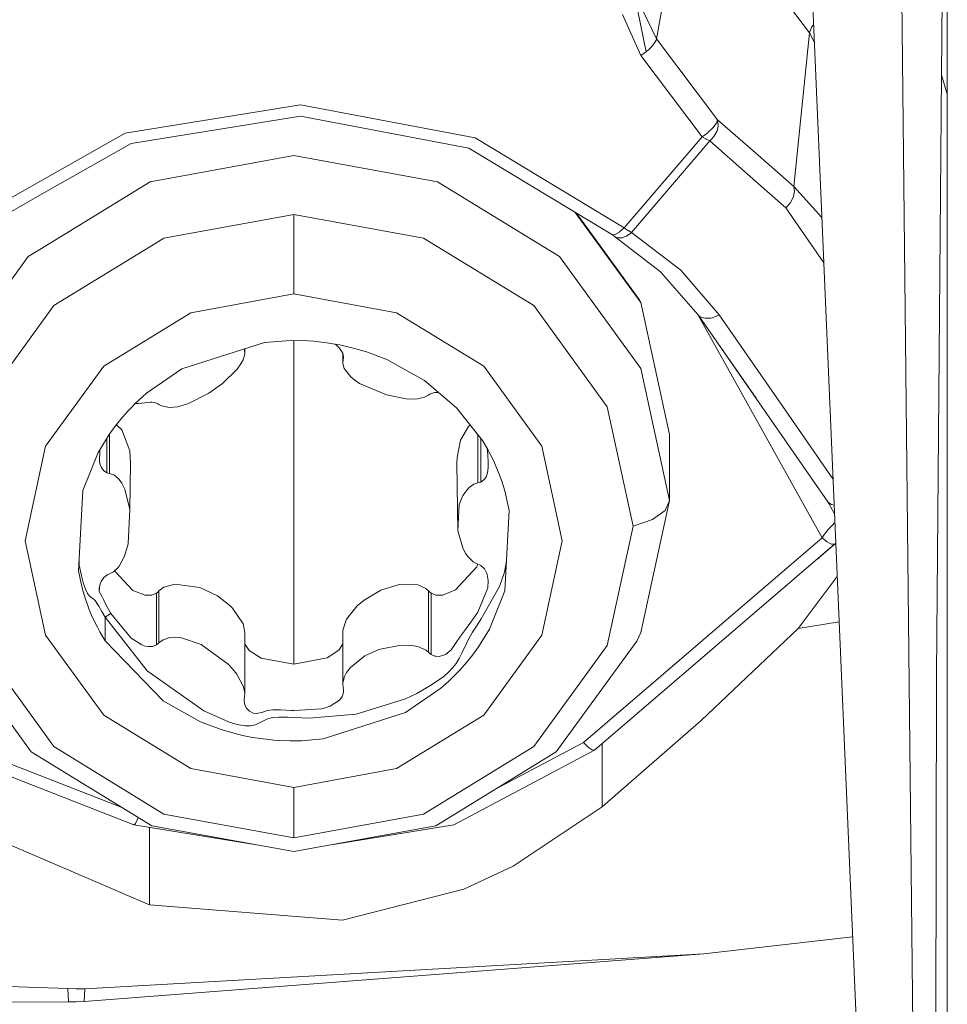
# Model space of a CAD drawing. Units: millimetres. Extents: x -9738 to -835, y 184 to 3060.
# Drawn here: x -3784 to -3775, y 683 to 694 of the extents above; entities that cross this region are included whole.
import ezdxf

# ---------------------------------------------------------------- set-up
doc = ezdxf.new("R2010")
doc.units = ezdxf.units.MM
doc.layers.add('1', color=7, linetype='Continuous', true_color=0xffffff)

msp = doc.modelspace()

# ---------------------------------------------------------------- linework, layer by layer
at = {"layer": '1', "color": 18, "linetype": 'Continuous', "lineweight": 13}
for p, q in [((-3774.620968, 688.148953), (-3774.620968, 720.262446)), ((-3774.787445, 664.554895), (-3777.013498, 716.417052)), ((-3774.638621, 650.738604), (-3775.293308, 711.51749)), ((-3774.620968, 701.751508), (-3774.682003, 693.347611)), ((-3777.173643, 695.232618), (-3776.088434, 693.796314)), ((-3777.718979, 693.73212), (-3777.562099, 694.586016)), ((-3777.980047, 694.3442), (-3777.828174, 693.592168)), ((-3778.079229, 693.98991), (-3777.883249, 693.552531)), ((-3777.718979, 693.73212), (-3777.872043, 694.047429)), ((-3776.088434, 693.796314), (-3776.065784, 693.854429)), ((-3776.046152, 693.880015), (-3776.065784, 693.854429)), ((-3776.25485, 692.1582), (-3776.088434, 693.796314)), ((-3776.088434, 693.796314), (-3776.038358, 693.698429)), ((-3777.77, 693.646349), (-3777.794557, 693.621494)), ((-3777.742344, 693.6808), (-3777.77, 693.646349)), ((-3777.731376, 693.698026), (-3777.742344, 693.6808)), ((-3777.722555, 693.717398), (-3777.731376, 693.698026)), ((-3777.718979, 693.73212), (-3777.722555, 693.717398)), ((-3777.718979, 693.73212), (-3777.066665, 692.868747)), ((-3777.883249, 693.552531), (-3777.828174, 693.592168)), ((-3777.230697, 692.689158), (-3777.883249, 693.552531)), ((-3777.828174, 693.592168), (-3777.794557, 693.621494)), ((-3774.682003, 693.347611), (-3774.735647, 686.965026)), ((-3774.682003, 693.347611), (-3774.620968, 693.142312)), ((-3781.50745, 693.028785), (-3783.377367, 692.725994)), ((-3779.647547, 692.676224), (-3781.50745, 693.028785)), ((-3781.510072, 692.908026), (-3783.312755, 692.616142)), ((-3781.510072, 692.908026), (-3779.717165, 692.568161)), ((-3777.081209, 692.830779), (-3777.117687, 692.782976)), ((-3777.079063, 692.834593), (-3777.081209, 692.830779)), ((-3777.066665, 692.868747), (-3777.079063, 692.834593)), ((-3777.06142, 692.801274), (-3777.069288, 692.765333)), ((-3777.066665, 692.868747), (-3777.05999, 692.815937)), ((-3777.066665, 692.868747), (-3776.66493, 692.516901)), ((-3777.05999, 692.815937), (-3777.06142, 692.801274)), ((-3784.284034, 692.212583), (-3783.377367, 692.725994)), ((-3778.061109, 691.718198), (-3777.230697, 692.689158)), ((-3777.230697, 692.689158), (-3777.175623, 692.728795)), ((-3777.230697, 692.689158), (-3777.192789, 692.665376)), ((-3777.170616, 692.733027), (-3777.175623, 692.728795)), ((-3777.117687, 692.782976), (-3777.170616, 692.733027)), ((-3777.106958, 692.691721), (-3777.132231, 692.661978)), ((-3777.07358, 692.752875), (-3777.106958, 692.691721)), ((-3777.069288, 692.765333), (-3777.07358, 692.752875)), ((-3784.284179, 692.066038), (-3783.312755, 692.616142)), ((-3778.061109, 691.718198), (-3779.647547, 692.676224)), ((-3777.983862, 691.670336), (-3777.150589, 692.644812)), ((-3777.192789, 692.665376), (-3777.189213, 692.663409)), ((-3777.189213, 692.663409), (-3777.150589, 692.644812)), ((-3777.150589, 692.644812), (-3777.132231, 692.661978)), ((-3777.150589, 692.644812), (-3776.74933, 692.29243)), ((-3783.11153, 692.210533), (-3781.580644, 692.490138)), ((-3781.580644, 692.490138), (-3780.049997, 692.210533)), ((-3779.717165, 692.568161), (-3778.187471, 691.644587)), ((-3776.66493, 692.516901), (-3776.25485, 692.1582)), ((-3776.74933, 692.29243), (-3776.339727, 691.933252)), ((-3784.993845, 691.810645), (-3784.284034, 692.212583)), ((-3784.284748, 691.490716), (-3783.11153, 692.210533)), ((-3780.049997, 692.210533), (-3778.752285, 691.414334)), ((-3784.871059, 691.733696), (-3784.284179, 692.066038)), ((-3776.261764, 692.042209), (-3776.248174, 692.105331)), ((-3776.25485, 692.1582), (-3775.958213, 691.831226)), ((-3776.248174, 692.105331), (-3776.25485, 692.1582)), ((-3776.339727, 691.933252), (-3776.295143, 691.981055)), ((-3776.295143, 691.981055), (-3776.261764, 692.042209)), ((-3782.963234, 691.61085), (-3781.580644, 691.863336)), ((-3781.580644, 691.863336), (-3780.198055, 691.61085)), ((-3781.580644, 691.863336), (-3781.580644, 691.016175)), ((-3778.58342, 691.883646), (-3777.885156, 690.924086)), ((-3778.574521, 691.878274), (-3777.902799, 690.955259)), ((-3776.339727, 691.933252), (-3775.937455, 691.34761)), ((-3778.187471, 691.644587), (-3778.186994, 691.644408)), ((-3778.187471, 691.644587), (-3778.170305, 691.629924)), ((-3778.186994, 691.644408), (-3778.156954, 691.649236)), ((-3778.156954, 691.649236), (-3778.112608, 691.674985)), ((-3778.112608, 691.674985), (-3778.110939, 691.676177)), ((-3778.061109, 691.718198), (-3778.110939, 691.676177)), ((-3778.061109, 691.718198), (-3778.022009, 691.691138)), ((-3778.036314, 691.631772), (-3777.99173, 691.663064)), ((-3778.022009, 691.691138), (-3778.021055, 691.690601)), ((-3778.021055, 691.690601), (-3777.983862, 691.670336)), ((-3777.99173, 691.663064), (-3777.983862, 691.670336)), ((-3777.983862, 691.670336), (-3777.458864, 691.268958)), ((-3784.135538, 690.891661), (-3783.049119, 691.558161)), ((-3783.049017, 691.558224), (-3782.963234, 691.61085)), ((-3780.198055, 691.61085), (-3779.025989, 690.891661)), ((-3778.170305, 691.629924), (-3778.162676, 691.625454)), ((-3778.170305, 691.629924), (-3777.673918, 691.252209)), ((-3778.170305, 691.629924), (-3778.166337, 691.628279)), ((-3778.166259, 691.628246), (-3778.13192, 691.614009)), ((-3778.162676, 691.625454), (-3778.13192, 691.614009)), ((-3778.102356, 691.612162), (-3778.13192, 691.614009)), ((-3778.08519, 691.614248), (-3778.102356, 691.612162)), ((-3778.040128, 691.629745), (-3778.08519, 691.614248)), ((-3778.036314, 691.631772), (-3778.040128, 691.629745)), ((-3784.409242, 691.414334), (-3784.284748, 691.490716)), ((-3785.276132, 690.222718), (-3784.409242, 691.414334)), ((-3778.752285, 691.414334), (-3777.885156, 690.222718)), ((-3777.279335, 690.796472), (-3777.673918, 691.252209)), ((-3777.458864, 691.268958), (-3777.049022, 690.794863)), ((-3782.675224, 690.816261), (-3781.580644, 691.016175)), ((-3781.580644, 691.016175), (-3780.486303, 690.816261)), ((-3777.902799, 690.955259), (-3777.885156, 690.924086)), ((-3777.580696, 689.518429), (-3777.885156, 690.924086)), ((-3784.918504, 689.81532), (-3784.135538, 690.891661)), ((-3783.603149, 690.246977), (-3782.675224, 690.816261)), ((-3780.486303, 690.816261), (-3779.558378, 690.246977)), ((-3779.025989, 690.891661), (-3778.242784, 689.81532)), ((-3777.279335, 690.796472), (-3777.265745, 690.783955)), ((-3776.658261, 689.907769), (-3777.279335, 690.796472)), ((-3777.274034, 690.788887), (-3775.955396, 688.420869)), ((-3777.265745, 690.783955), (-3777.243334, 690.770246)), ((-3777.265745, 690.783955), (-3775.893408, 688.804604)), ((-3777.243334, 690.770246), (-3777.202802, 690.757848)), ((-3777.202802, 690.757848), (-3777.139145, 690.758981)), ((-3777.139145, 690.758981), (-3777.126032, 690.761723)), ((-3777.085024, 690.775491), (-3777.126032, 690.761723)), ((-3777.085024, 690.775491), (-3777.049022, 690.794863)), ((-3777.049022, 690.794863), (-3776.372867, 689.818777)), ((-3782.77226, 690.21783), (-3781.893926, 690.49982)), ((-3781.893926, 690.49982), (-3781.661707, 690.518714)), ((-3781.661707, 690.518714), (-3781.543928, 690.520145)), ((-3781.580644, 690.519699), (-3781.580644, 689.466514)), ((-3781.543928, 690.520145), (-3781.425911, 690.516092)), ((-3781.425911, 690.516092), (-3781.36869, 690.512098)), ((-3781.36869, 690.512098), (-3781.314569, 690.507092)), ((-3781.314569, 690.507092), (-3781.228262, 690.49672)), ((-3781.228262, 690.49672), (-3781.142669, 690.48325)), ((-3782.108, 690.431091), (-3782.106119, 690.423466)), ((-3782.108, 690.431091), (-3782.106119, 690.423466)), ((-3782.106119, 690.423466), (-3782.106119, 690.431695)), ((-3782.106119, 690.423466), (-3782.102066, 690.378346)), ((-3782.106119, 690.423466), (-3782.102066, 690.378346)), ((-3782.102137, 690.432974), (-3782.102066, 690.378346)), ((-3781.142669, 690.48325), (-3781.089502, 690.473296)), ((-3781.141252, 690.482984), (-3781.127172, 690.469839)), ((-3781.127172, 690.469839), (-3781.105476, 690.448798)), ((-3781.105476, 690.448798), (-3781.086403, 690.427877)), ((-3781.089502, 690.473296), (-3781.033235, 690.461554)), ((-3781.086403, 690.427877), (-3781.059938, 690.387048)), ((-3781.059938, 690.387048), (-3781.050878, 690.347172)), ((-3781.059461, 690.274931), (-3781.059579, 690.385468)), ((-3781.033235, 690.461554), (-3780.918794, 690.433122)), ((-3780.918794, 690.433122), (-3780.806261, 690.399386)), ((-3780.806261, 690.399386), (-3780.589062, 690.316655)), ((-3782.143312, 690.272607), (-3782.120186, 690.315284)), ((-3782.120186, 690.315284), (-3782.102066, 690.378346)), ((-3781.05517, 690.320291), (-3781.059461, 690.274931)), ((-3781.05517, 690.320291), (-3781.059461, 690.274931)), ((-3781.05517, 690.320291), (-3781.05517, 690.366061)), ((-3781.05207, 690.333761), (-3781.05517, 690.320291)), ((-3781.05207, 690.333761), (-3781.05517, 690.320291)), ((-3781.050878, 690.347172), (-3781.05207, 690.333761)), ((-3781.050878, 690.347172), (-3781.05207, 690.333761)), ((-3780.589062, 690.316655), (-3780.189949, 690.093912)), ((-3784.223037, 689.394988), (-3783.603149, 690.246977)), ((-3783.147531, 689.959861), (-3782.77226, 690.21783)), ((-3782.338339, 690.063871), (-3782.183128, 690.216757)), ((-3782.183128, 690.216757), (-3782.143312, 690.272607)), ((-3781.059461, 690.274931), (-3781.04301, 690.220989)), ((-3781.04301, 690.220989), (-3780.973392, 690.132715)), ((-3779.558378, 690.246977), (-3778.93849, 689.394988)), ((-3777.580696, 688.817061), (-3777.885156, 690.222718)), ((-3780.973392, 690.132715), (-3780.929523, 690.096833)), ((-3780.929523, 690.096833), (-3780.881363, 690.064646)), ((-3780.189949, 690.093912), (-3779.84758, 689.80477)), ((-3782.484966, 689.95861), (-3782.338339, 690.063871)), ((-3780.881363, 690.064646), (-3780.593353, 689.941682)), ((-3780.1189, 689.954855), (-3780.07813, 689.96606)), ((-3780.039559, 689.966903), (-3780.07813, 689.96606)), ((-3783.271986, 689.846434), (-3783.231931, 689.884938)), ((-3783.231931, 689.884938), (-3783.147531, 689.959861)), ((-3783.167082, 689.858414), (-3783.198314, 689.853229)), ((-3783.153015, 689.86062), (-3783.167082, 689.858414)), ((-3783.109146, 689.864613), (-3783.153015, 689.86062)), ((-3783.09341, 689.864434), (-3783.109146, 689.864613)), ((-3783.063131, 689.860441), (-3783.09341, 689.864434)), ((-3783.042627, 689.853884), (-3783.063131, 689.860441)), ((-3782.702642, 689.848341), (-3782.484966, 689.95861)), ((-3780.593353, 689.941682), (-3780.385452, 689.90127)), ((-3780.385452, 689.90127), (-3780.31345, 689.897932)), ((-3780.31345, 689.897932), (-3780.261713, 689.900614)), ((-3780.261713, 689.900614), (-3780.189949, 689.915933)), ((-3780.189949, 689.915933), (-3780.145126, 689.939417)), ((-3780.145126, 689.939417), (-3780.13249, 689.94794)), ((-3780.1189, 689.954855), (-3780.13249, 689.94794)), ((-3783.372598, 689.741351), (-3783.344227, 689.772405)), ((-3783.344227, 689.772405), (-3783.309894, 689.808585)), ((-3783.309894, 689.808585), (-3783.271986, 689.846434)), ((-3783.234316, 689.848937), (-3783.268225, 689.850049)), ((-3783.198314, 689.853229), (-3783.234316, 689.848937)), ((-3783.042627, 689.853884), (-3783.029037, 689.847209)), ((-3783.016401, 689.838804), (-3783.029037, 689.847209)), ((-3783.016401, 689.838804), (-3782.990652, 689.823665)), ((-3782.990652, 689.823665), (-3782.903629, 689.80626)), ((-3782.903629, 689.80626), (-3782.813745, 689.815618)), ((-3782.813745, 689.815618), (-3782.702642, 689.848341)), ((-3779.84758, 689.80477), (-3779.571729, 689.455308)), ((-3777.967888, 688.545741), (-3778.242784, 689.81532)), ((-3776.372867, 689.818777), (-3775.838824, 689.049716)), ((-3783.483701, 689.607479), (-3783.451515, 689.648367)), ((-3783.451515, 689.648367), (-3783.421713, 689.684726)), ((-3783.421713, 689.684726), (-3783.372598, 689.741351)), ((-3783.547836, 689.518608), (-3783.483701, 689.607479)), ((-3783.410745, 689.570047), (-3783.470238, 689.624582)), ((-3783.328253, 689.34641), (-3783.410745, 689.570047)), ((-3779.721456, 689.604737), (-3779.806333, 689.458407)), ((-3779.700547, 689.618501), (-3779.721456, 689.604737)), ((-3783.663231, 689.329959), (-3783.547836, 689.518608)), ((-3783.572393, 689.112641), (-3783.572393, 689.478462)), ((-3783.541637, 689.103998), (-3783.541637, 689.527198)), ((-3781.580644, 689.466514), (-3781.580644, 687.076189)), ((-3779.806333, 689.458407), (-3779.840904, 689.276434)), ((-3779.619652, 689.006187), (-3779.619652, 689.516018)), ((-3779.589134, 689.477357), (-3779.589134, 689.014532)), ((-3779.571729, 689.455308), (-3779.514747, 689.358987)), ((-3777.580696, 689.518429), (-3777.580696, 688.817061)), ((-3784.440714, 688.389935), (-3784.223037, 689.394988)), ((-3783.64712, 689.356297), (-3783.649164, 689.233102)), ((-3783.318477, 689.216413), (-3783.328253, 689.34641)), ((-3779.513794, 689.305581), (-3779.521843, 689.370981)), ((-3779.514747, 689.358987), (-3779.514337, 689.358225)), ((-3779.513729, 689.357095), (-3779.48876, 689.310707)), ((-3778.93849, 689.394988), (-3778.720814, 688.389935)), ((-3783.827978, 688.924946), (-3783.663231, 689.329959)), ((-3783.649164, 689.233102), (-3783.641773, 689.200319)), ((-3783.649164, 689.233102), (-3783.641773, 689.200319)), ((-3779.840904, 689.276434), (-3779.84305, 689.215817)), ((-3779.508787, 689.220704), (-3779.513794, 689.305581)), ((-3779.48876, 689.310707), (-3779.465156, 689.263739)), ((-3779.465156, 689.263739), (-3779.444414, 689.219631)), ((-3783.641773, 689.200319), (-3783.62866, 689.167894)), ((-3783.641773, 689.200319), (-3783.62866, 689.167894)), ((-3783.62866, 689.167894), (-3783.605295, 689.135469)), ((-3783.62866, 689.167894), (-3783.605295, 689.135469)), ((-3783.605295, 689.135469), (-3783.572393, 689.112641)), ((-3783.605295, 689.135469), (-3783.572393, 689.112641)), ((-3783.32563, 688.723542), (-3783.318477, 689.216413)), ((-3783.320623, 689.154781), (-3783.318477, 689.216413)), ((-3779.834944, 688.49311), (-3779.84305, 689.215817)), ((-3779.516893, 689.113177), (-3779.509741, 689.164735)), ((-3779.516893, 689.113177), (-3779.509741, 689.164735)), ((-3779.509741, 689.164735), (-3779.508787, 689.220704)), ((-3779.509741, 689.164735), (-3779.508787, 689.220704)), ((-3779.444414, 689.219631), (-3779.427963, 689.182617)), ((-3779.427963, 689.182617), (-3779.39983, 689.11425)), ((-3783.572393, 689.112641), (-3783.55785, 689.107336)), ((-3783.572393, 689.112641), (-3783.55785, 689.107336)), ((-3783.55785, 689.107336), (-3783.541637, 689.103998)), ((-3783.55785, 689.107336), (-3783.541637, 689.103998)), ((-3783.541637, 689.103998), (-3783.491331, 689.086176)), ((-3783.541637, 689.103998), (-3783.491331, 689.086176)), ((-3783.438402, 689.040877), (-3783.491331, 689.086176)), ((-3783.438402, 689.040877), (-3783.491331, 689.086176)), ((-3783.410507, 689.002551), (-3783.438402, 689.040877)), ((-3783.410507, 689.002551), (-3783.438402, 689.040877)), ((-3779.589134, 689.014532), (-3779.555755, 689.036764)), ((-3779.589134, 689.014532), (-3779.555755, 689.036764)), ((-3779.555755, 689.036764), (-3779.549318, 689.043619)), ((-3779.555755, 689.036764), (-3779.549318, 689.043619)), ((-3779.549318, 689.043619), (-3779.532152, 689.069606)), ((-3779.549318, 689.043619), (-3779.532152, 689.069606)), ((-3779.532152, 689.069606), (-3779.516893, 689.113177)), ((-3779.532152, 689.069606), (-3779.516893, 689.113177)), ((-3779.39983, 689.11425), (-3779.38314, 689.070381)), ((-3779.38314, 689.070381), (-3779.366451, 689.022101)), ((-3779.366451, 689.022101), (-3779.334741, 688.919283)), ((-3783.873277, 688.070394), (-3783.827978, 688.924946)), ((-3783.378082, 688.938655), (-3783.410507, 689.002551)), ((-3783.378082, 688.938655), (-3783.410507, 689.002551)), ((-3783.32563, 688.723542), (-3783.378082, 688.938655)), ((-3783.32563, 688.723542), (-3783.378082, 688.938655)), ((-3779.721695, 688.950099), (-3779.780584, 688.869633)), ((-3779.721695, 688.950099), (-3779.780584, 688.869633)), ((-3779.714065, 688.95743), (-3779.721695, 688.950099)), ((-3779.714065, 688.95743), (-3779.721695, 688.950099)), ((-3779.664713, 688.992061), (-3779.714065, 688.95743)), ((-3779.664713, 688.992061), (-3779.714065, 688.95743)), ((-3779.619652, 689.006187), (-3779.664713, 688.992061)), ((-3779.619652, 689.006187), (-3779.664713, 688.992061)), ((-3779.601293, 689.010121), (-3779.619652, 689.006187)), ((-3779.601293, 689.010121), (-3779.619652, 689.006187)), ((-3779.589134, 689.014532), (-3779.601293, 689.010121)), ((-3779.589134, 689.014532), (-3779.601293, 689.010121)), ((-3779.334741, 688.919283), (-3779.288011, 688.709475)), ((-3779.780584, 688.869633), (-3779.819208, 688.774861)), ((-3779.780584, 688.869633), (-3779.819208, 688.774861)), ((-3777.580696, 688.817061), (-3777.885156, 687.411465)), ((-3777.580696, 688.817061), (-3777.627187, 688.710608)), ((-3783.344227, 688.356496), (-3783.32563, 688.723542)), ((-3779.819208, 688.774861), (-3779.834944, 688.49311)), ((-3779.819208, 688.774861), (-3779.834944, 688.49311)), ((-3779.288011, 688.709475), (-3779.333549, 687.854923)), ((-3777.761417, 688.616492), (-3777.627187, 688.710608)), ((-3775.893408, 688.804604), (-3775.88101, 688.784517)), ((-3775.882679, 688.794471), (-3775.893408, 688.804604)), ((-3775.887927, 688.796865), (-3775.88101, 688.784517)), ((-3775.852876, 688.776232), (-3775.882679, 688.794471)), ((-3775.842148, 688.714661), (-3775.88101, 688.784517)), ((-3775.826757, 688.768585), (-3775.852876, 688.776232)), ((-3775.82282, 688.676865), (-3775.842148, 688.714661)), ((-3777.967888, 688.545741), (-3777.761417, 688.616492)), ((-3777.967888, 688.545741), (-3778.242784, 687.276162)), ((-3775.927978, 688.458659), (-3775.888639, 688.508429)), ((-3775.888639, 688.508429), (-3775.868135, 688.531972)), ((-3775.868135, 688.531972), (-3775.841671, 688.559629)), ((-3775.841671, 688.559629), (-3775.824505, 688.575186)), ((-3775.824505, 688.575186), (-3775.818631, 688.579272)), ((-3784.223037, 687.384941), (-3784.440714, 688.389935)), ((-3779.834944, 688.49311), (-3779.782015, 688.312151)), ((-3778.720814, 688.389935), (-3778.93849, 687.384941)), ((-3775.955396, 688.420869), (-3778.49527, 686.240949)), ((-3775.955396, 688.420869), (-3775.927978, 688.458659)), ((-3775.955396, 688.420869), (-3775.913912, 688.38761)), ((-3783.383566, 688.225545), (-3783.344227, 688.356496)), ((-3779.782015, 688.312151), (-3779.750782, 688.255347)), ((-3775.82212, 688.352205), (-3778.376537, 686.159886)), ((-3775.816875, 688.355781), (-3776.012111, 688.189146)), ((-3775.900083, 688.378192), (-3775.913912, 688.38761)), ((-3775.875765, 688.363709), (-3775.900083, 688.378192)), ((-3775.853353, 688.354053), (-3775.875765, 688.363709)), ((-3775.82212, 688.352205), (-3775.853353, 688.354053)), ((-3775.816875, 688.355781), (-3775.82212, 688.352205)), ((-3775.816875, 688.355781), (-3775.809336, 688.362728)), ((-3783.867383, 688.181591), (-3783.86541, 688.130774)), ((-3783.439594, 688.120224), (-3783.383566, 688.225545)), ((-3779.750782, 688.255347), (-3779.721695, 688.215174)), ((-3779.721695, 688.215174), (-3779.668527, 688.164987)), ((-3783.86541, 688.130774), (-3783.838945, 688.000299)), ((-3783.500391, 688.059427), (-3783.451038, 688.10562)), ((-3783.451038, 688.10562), (-3783.439594, 688.120224)), ((-3779.859024, 687.867679), (-3779.631811, 688.109912)), ((-3779.668527, 688.164987), (-3779.619652, 688.139059)), ((-3779.631811, 688.109912), (-3779.619362, 688.138939)), ((-3779.619652, 688.139059), (-3779.603678, 688.132443)), ((-3779.589134, 688.124456), (-3779.603678, 688.132443)), ((-3779.589134, 688.124456), (-3779.579836, 688.118376)), ((-3779.549318, 688.088931), (-3779.579836, 688.118376)), ((-3779.544788, 688.082911), (-3779.549318, 688.088931)), ((-3779.523092, 688.041188), (-3779.544788, 688.082911)), ((-3779.316484, 688.175172), (-3779.33641, 688.054718)), ((-3774.620968, 659.070708), (-3774.620968, 688.148953)), ((-3783.853012, 687.965311), (-3783.873277, 688.070394)), ((-3783.838945, 688.000299), (-3783.819156, 687.929906)), ((-3783.630806, 687.957086), (-3783.612209, 687.986709)), ((-3783.612209, 687.986709), (-3783.603149, 687.997319)), ((-3783.572393, 688.023068), (-3783.603149, 687.997319)), ((-3783.572393, 688.023068), (-3783.559995, 688.030101)), ((-3783.541637, 688.038029), (-3783.559995, 688.030101)), ((-3783.541637, 688.038029), (-3783.500391, 688.059427)), ((-3783.292967, 687.86148), (-3783.490618, 688.068574)), ((-3779.519754, 688.031532), (-3779.523092, 688.041188)), ((-3779.508787, 687.964536), (-3779.519754, 688.031532)), ((-3779.33641, 688.054718), (-3779.391485, 687.903203)), ((-3776.210504, 687.456347), (-3775.794197, 688.010025)), ((-3783.826786, 687.860586), (-3783.853012, 687.965311)), ((-3783.819156, 687.929906), (-3783.798414, 687.873162)), ((-3783.798414, 687.873162), (-3783.776718, 687.829174)), ((-3783.652502, 687.879182), (-3783.646065, 687.917568)), ((-3783.65131, 687.848486), (-3783.652502, 687.879182)), ((-3783.65131, 687.848486), (-3783.652502, 687.879182)), ((-3783.65131, 687.848486), (-3783.650852, 687.889021)), ((-3783.651114, 687.887458), (-3783.65131, 687.848486)), ((-3783.646065, 687.917568), (-3783.630806, 687.957086)), ((-3782.964664, 687.895454), (-3783.016401, 687.855698)), ((-3782.848078, 687.927999), (-3782.964664, 687.895454)), ((-3782.579618, 687.890328), (-3782.848078, 687.927999)), ((-3782.393413, 687.801577), (-3782.579618, 687.890328)), ((-3780.457216, 687.922038), (-3780.653435, 687.862374)), ((-3780.260759, 687.919237), (-3780.457216, 687.922038)), ((-3780.175644, 687.88258), (-3780.260759, 687.919237)), ((-3780.145126, 687.855698), (-3780.175644, 687.88258)), ((-3779.993969, 687.809683), (-3779.859024, 687.867679)), ((-3779.619652, 687.629975), (-3779.513555, 687.889136)), ((-3779.619652, 687.629975), (-3779.513555, 687.889136)), ((-3779.391485, 687.903203), (-3779.583889, 687.557139)), ((-3779.513555, 687.889136), (-3779.508787, 687.964536)), ((-3779.513555, 687.889136), (-3779.508787, 687.964536)), ((-3783.795076, 687.757768), (-3783.826786, 687.860586)), ((-3783.776718, 687.829174), (-3783.755499, 687.800981)), ((-3783.755499, 687.800981), (-3783.718782, 687.774815)), ((-3783.718782, 687.774815), (-3783.696371, 687.751986)), ((-3783.625561, 687.800623), (-3783.65131, 687.848486)), ((-3783.625561, 687.800623), (-3783.65131, 687.848486)), ((-3783.606487, 687.763311), (-3783.625561, 687.800623)), ((-3783.606487, 687.763311), (-3783.625561, 687.800623)), ((-3783.580499, 687.710382), (-3783.606487, 687.763311)), ((-3783.580499, 687.710382), (-3783.606487, 687.763311)), ((-3783.162313, 687.808849), (-3783.292967, 687.86148)), ((-3783.09341, 687.810399), (-3783.162313, 687.808849)), ((-3783.042627, 687.832393), (-3783.09341, 687.810399)), ((-3783.042627, 687.832393), (-3783.029037, 687.843062)), ((-3783.042627, 687.832393), (-3783.042627, 687.281825)), ((-3783.016401, 687.855698), (-3783.029037, 687.843062)), ((-3783.016401, 687.855698), (-3783.016401, 687.303521)), ((-3782.260137, 687.699653), (-3782.393413, 687.801577)), ((-3780.653435, 687.862374), (-3780.83201, 687.757708)), ((-3780.145126, 687.202074), (-3780.145126, 687.855698)), ((-3780.13249, 687.843062), (-3780.145126, 687.855698)), ((-3780.1189, 687.832393), (-3780.13249, 687.843062)), ((-3780.1189, 687.832393), (-3780.1189, 687.179901)), ((-3780.1189, 687.832393), (-3780.068117, 687.810399)), ((-3780.068117, 687.810399), (-3779.993969, 687.809683)), ((-3779.333549, 687.854923), (-3779.498058, 687.44991)), ((-3783.778148, 687.709548), (-3783.795076, 687.757768)), ((-3783.761698, 687.665619), (-3783.778148, 687.709548)), ((-3783.733564, 687.597252), (-3783.761698, 687.665619)), ((-3783.696371, 687.751986), (-3783.673006, 687.718488)), ((-3783.673006, 687.718488), (-3783.657032, 687.692322)), ((-3783.657032, 687.692322), (-3783.625084, 687.637188)), ((-3783.529478, 687.614359), (-3783.580499, 687.710382)), ((-3783.529478, 687.614359), (-3783.580499, 687.710382)), ((-3782.231527, 687.67146), (-3782.260137, 687.699653)), ((-3782.119947, 687.505282), (-3782.231527, 687.67146)), ((-3780.90592, 687.695302), (-3781.018215, 687.554277)), ((-3780.83201, 687.757708), (-3780.90592, 687.695302)), ((-3783.696132, 687.516131), (-3783.733564, 687.597252)), ((-3783.590036, 687.574781), (-3783.625084, 687.637188)), ((-3783.529478, 687.614359), (-3783.590036, 687.574781)), ((-3783.14014, 687.006272), (-3783.590036, 687.574781)), ((-3783.589798, 687.32474), (-3783.590036, 687.574781)), ((-3783.312755, 687.350728), (-3783.529478, 687.614359)), ((-3783.312755, 687.350728), (-3783.529478, 687.614359)), ((-3781.018215, 687.554277), (-3781.058746, 687.438585)), ((-3779.695707, 687.522151), (-3779.619652, 687.629975)), ((-3779.695707, 687.522151), (-3779.619652, 687.629975)), ((-3779.583889, 687.557139), (-3779.63491, 687.480964)), ((-3783.672529, 687.469162), (-3783.696132, 687.516131)), ((-3783.64678, 687.420882), (-3783.672529, 687.469162)), ((-3782.101351, 687.413611), (-3782.119947, 687.505282)), ((-3779.753404, 687.445618), (-3779.695707, 687.522151)), ((-3779.753404, 687.445618), (-3779.695707, 687.522151)), ((-3779.63491, 687.480964), (-3779.675918, 687.416531)), ((-3779.498058, 687.44991), (-3779.613453, 687.261261)), ((-3777.241188, 686.475374), (-3776.210504, 687.456347)), ((-3776.210504, 687.456347), (-3775.773359, 687.52454)), ((-3783.603149, 686.532892), (-3784.223037, 687.384941)), ((-3783.589798, 687.32474), (-3783.64678, 687.420882)), ((-3783.197838, 687.280454), (-3783.312755, 687.350728)), ((-3783.197838, 687.280454), (-3783.312755, 687.350728)), ((-3782.899814, 687.358178), (-3782.97134, 687.336482)), ((-3782.899814, 687.358178), (-3782.97134, 687.336482)), ((-3782.848078, 687.361635), (-3782.899814, 687.358178)), ((-3782.848078, 687.361635), (-3782.899814, 687.358178)), ((-3782.775837, 687.355496), (-3782.848078, 687.361635)), ((-3782.775837, 687.355496), (-3782.848078, 687.361635)), ((-3782.568174, 687.286295), (-3782.775837, 687.355496)), ((-3782.568174, 687.286295), (-3782.775837, 687.355496)), ((-3782.101351, 687.413611), (-3782.102066, 686.775006)), ((-3781.058746, 687.438585), (-3781.059461, 686.876215)), ((-3779.857593, 687.29464), (-3779.806572, 687.372126)), ((-3779.857593, 687.29464), (-3779.806572, 687.372126)), ((-3779.806572, 687.372126), (-3779.753404, 687.445618)), ((-3779.806572, 687.372126), (-3779.753404, 687.445618)), ((-3779.712635, 687.353171), (-3779.736477, 687.307753)), ((-3779.675918, 687.416531), (-3779.712635, 687.353171)), ((-3778.93849, 687.384941), (-3779.558378, 686.532892)), ((-3777.885156, 687.411465), (-3777.92831, 687.321343)), ((-3784.376341, 686.143555), (-3785.233217, 687.321343)), ((-3784.135538, 686.199881), (-3784.918504, 687.276162)), ((-3782.971578, 686.685957), (-3783.589798, 687.32474)), ((-3783.162313, 687.268712), (-3783.197838, 687.280454)), ((-3783.162313, 687.268712), (-3783.197838, 687.280454)), ((-3783.127266, 687.26293), (-3783.162313, 687.268712)), ((-3783.127266, 687.26293), (-3783.162313, 687.268712)), ((-3783.083397, 687.265553), (-3783.127266, 687.26293)), ((-3783.083397, 687.265553), (-3783.127266, 687.26293)), ((-3783.042627, 687.281825), (-3783.083397, 687.265553)), ((-3783.042627, 687.281825), (-3783.083397, 687.265553)), ((-3783.042627, 687.281825), (-3783.026653, 687.293686)), ((-3783.042627, 687.281825), (-3783.026653, 687.293686)), ((-3783.016401, 687.303521), (-3783.026653, 687.293686)), ((-3783.016401, 687.303521), (-3783.026653, 687.293686)), ((-3782.97134, 687.336482), (-3783.016401, 687.303521)), ((-3782.97134, 687.336482), (-3783.016401, 687.303521)), ((-3782.279688, 687.077202), (-3782.568174, 687.286295)), ((-3782.279688, 687.077202), (-3782.568174, 687.286295)), ((-3782.099443, 687.283374), (-3782.101485, 687.293378)), ((-3782.056528, 687.22067), (-3782.099443, 687.283374)), ((-3781.062084, 687.283374), (-3781.101423, 687.224485)), ((-3781.058924, 687.298856), (-3781.062084, 687.283374)), ((-3780.458647, 687.276103), (-3780.676561, 687.230386)), ((-3780.458647, 687.276103), (-3780.676561, 687.230386)), ((-3780.347782, 687.27646), (-3780.458647, 687.276103)), ((-3780.347782, 687.27646), (-3780.458647, 687.276103)), ((-3780.257898, 687.262096), (-3780.347782, 687.27646)), ((-3780.257898, 687.262096), (-3780.347782, 687.27646)), ((-3780.170875, 687.224187), (-3780.257898, 687.262096)), ((-3780.170875, 687.224187), (-3780.257898, 687.262096)), ((-3779.905992, 687.229492), (-3779.857593, 687.29464)), ((-3779.905992, 687.229492), (-3779.857593, 687.29464)), ((-3779.738622, 687.303402), (-3779.790598, 687.192179)), ((-3779.736477, 687.307753), (-3779.738622, 687.303402)), ((-3779.613453, 687.261261), (-3779.677826, 687.172391)), ((-3778.242784, 687.276162), (-3779.025989, 686.199881)), ((-3777.92831, 687.321343), (-3778.785187, 686.143555)), ((-3781.92659, 687.138237), (-3782.056528, 687.22067)), ((-3781.580644, 687.076189), (-3781.92659, 687.138237)), ((-3781.580644, 687.076189), (-3781.223732, 687.143005)), ((-3781.101423, 687.224485), (-3781.223732, 687.143005)), ((-3780.823189, 687.163986), (-3780.978161, 687.041141)), ((-3780.823189, 687.163986), (-3780.978161, 687.041141)), ((-3780.676561, 687.230386), (-3780.823189, 687.163986)), ((-3780.676561, 687.230386), (-3780.823189, 687.163986)), ((-3780.145126, 687.202074), (-3780.170875, 687.224187)), ((-3780.145126, 687.202074), (-3780.170875, 687.224187)), ((-3780.13249, 687.190033), (-3780.145126, 687.202074)), ((-3780.13249, 687.190033), (-3780.145126, 687.202074)), ((-3780.1189, 687.179901), (-3780.13249, 687.190033)), ((-3780.1189, 687.179901), (-3780.13249, 687.190033)), ((-3780.1189, 687.179901), (-3780.077654, 687.162139)), ((-3780.1189, 687.179901), (-3780.077654, 687.162139)), ((-3780.077654, 687.162139), (-3780.068117, 687.160231)), ((-3780.077654, 687.162139), (-3780.068117, 687.160231)), ((-3780.068117, 687.160231), (-3780.032831, 687.158681)), ((-3780.068117, 687.160231), (-3780.032831, 687.158681)), ((-3780.032831, 687.158681), (-3779.986339, 687.169768)), ((-3780.032831, 687.158681), (-3779.986339, 687.169768)), ((-3779.986339, 687.169768), (-3779.958683, 687.183894)), ((-3779.986339, 687.169768), (-3779.958683, 687.183894)), ((-3779.958683, 687.183894), (-3779.947477, 687.191285)), ((-3779.958683, 687.183894), (-3779.947477, 687.191285)), ((-3779.947477, 687.191285), (-3779.905992, 687.229492)), ((-3779.947477, 687.191285), (-3779.905992, 687.229492)), ((-3779.819208, 687.135793), (-3779.852587, 687.081493)), ((-3779.818254, 687.137403), (-3779.819208, 687.135793)), ((-3779.790598, 687.192179), (-3779.818254, 687.137403)), ((-3779.677826, 687.172391), (-3779.709774, 687.131502)), ((-3782.232004, 687.024869), (-3782.279688, 687.077202)), ((-3782.232004, 687.024869), (-3782.279688, 687.077202)), ((-3780.978161, 687.041141), (-3781.018215, 686.988451)), ((-3780.978161, 687.041141), (-3781.018215, 686.988451)), ((-3779.885965, 687.038697), (-3779.927688, 686.994888)), ((-3779.852587, 687.081493), (-3779.885965, 687.038697)), ((-3779.78869, 687.038518), (-3779.817062, 687.007524)), ((-3779.739815, 687.095143), (-3779.78869, 687.038518)), ((-3779.709774, 687.131502), (-3779.739815, 687.095143)), ((-3788.962322, 687.013485), (-3783.117252, 684.514739)), ((-3782.539087, 686.578192), (-3783.14014, 687.006272)), ((-3782.187896, 686.968423), (-3782.232004, 687.024869)), ((-3782.187896, 686.968423), (-3782.232004, 687.024869)), ((-3782.118517, 686.842956), (-3782.187896, 686.968423)), ((-3782.118517, 686.842956), (-3782.187896, 686.968423)), ((-3781.041103, 686.945297), (-3781.059461, 686.876215)), ((-3781.041103, 686.945297), (-3781.059461, 686.876215)), ((-3781.018215, 686.988451), (-3781.041103, 686.945297)), ((-3781.018215, 686.988451), (-3781.041103, 686.945297)), ((-3779.983717, 686.945893), (-3780.113893, 686.854102)), ((-3779.927688, 686.994888), (-3779.983717, 686.945893)), ((-3779.889303, 686.933435), (-3779.929596, 686.894991)), ((-3779.851633, 686.971284), (-3779.889303, 686.933435)), ((-3779.817062, 687.007524), (-3779.851633, 686.971284)), ((-3774.735647, 686.965026), (-3774.762111, 674.367525)), ((-3782.102066, 686.775006), (-3782.118517, 686.842956)), ((-3782.102066, 686.775006), (-3782.118517, 686.842956)), ((-3781.059461, 686.876215), (-3781.05517, 686.821856)), ((-3781.05517, 686.821856), (-3781.05207, 686.804928)), ((-3780.013996, 686.820008), (-3780.389267, 686.562039)), ((-3780.113893, 686.854102), (-3780.269819, 686.765231)), ((-3779.929596, 686.894991), (-3780.013996, 686.820008)), ((-3786.421257, 686.726309), (-3783.40207, 685.545818)), ((-3782.109457, 686.701991), (-3782.106119, 686.718918)), ((-3782.106119, 686.718918), (-3782.102066, 686.775006)), ((-3781.065422, 686.731078), (-3781.093794, 686.692752)), ((-3781.065422, 686.731078), (-3781.093794, 686.692752)), ((-3781.062084, 686.737813), (-3781.065422, 686.731078)), ((-3781.062084, 686.737813), (-3781.065422, 686.731078)), ((-3781.051355, 686.777748), (-3781.062084, 686.737813)), ((-3781.051355, 686.777748), (-3781.062084, 686.737813)), ((-3781.050878, 686.788537), (-3781.05207, 686.804928)), ((-3781.050878, 686.788537), (-3781.051355, 686.777748)), ((-3781.050878, 686.788537), (-3781.051355, 686.777748)), ((-3780.269819, 686.765231), (-3780.39022, 686.706282)), ((-3786.502558, 686.622836), (-3783.285576, 685.364999)), ((-3782.572227, 686.463274), (-3782.971578, 686.685957)), ((-3782.110649, 686.685421), (-3782.109457, 686.701991)), ((-3782.103258, 686.64328), (-3782.110649, 686.685421)), ((-3782.103258, 686.64328), (-3782.110649, 686.685421)), ((-3782.099443, 686.633505), (-3782.103258, 686.64328)), ((-3782.099443, 686.633505), (-3782.103258, 686.64328)), ((-3782.083469, 686.606802), (-3782.099443, 686.633505)), ((-3782.083469, 686.606802), (-3782.099443, 686.633505)), ((-3781.223732, 686.618008), (-3781.281429, 686.601497)), ((-3781.223732, 686.618008), (-3781.281429, 686.601497)), ((-3781.191784, 686.630227), (-3781.223732, 686.618008)), ((-3781.191784, 686.630227), (-3781.223732, 686.618008)), ((-3781.093794, 686.692752), (-3781.191784, 686.630227)), ((-3781.093794, 686.692752), (-3781.191784, 686.630227)), ((-3780.39022, 686.706282), (-3780.915933, 686.542906)), ((-3782.675224, 685.963608), (-3783.603149, 686.532892)), ((-3782.276827, 686.46083), (-3782.539087, 686.578192)), ((-3782.053667, 686.577), (-3782.083469, 686.606802)), ((-3782.053667, 686.577), (-3782.083469, 686.606802)), ((-3782.014328, 686.5559), (-3782.053667, 686.577)), ((-3782.014328, 686.5559), (-3782.053667, 686.577)), ((-3781.979042, 686.549343), (-3782.014328, 686.5559)), ((-3781.979042, 686.549343), (-3782.014328, 686.5559)), ((-3781.922298, 686.561741), (-3781.979042, 686.549343)), ((-3781.922298, 686.561741), (-3781.979042, 686.549343)), ((-3781.865316, 686.582066), (-3781.922298, 686.561741)), ((-3781.865316, 686.582066), (-3781.922298, 686.561741)), ((-3781.802374, 686.590649), (-3781.865316, 686.582066)), ((-3781.802374, 686.590649), (-3781.865316, 686.582066)), ((-3781.805473, 686.507203), (-3781.861025, 686.494209)), ((-3781.738954, 686.512448), (-3781.805473, 686.507203)), ((-3781.720358, 686.589457), (-3781.802374, 686.590649)), ((-3781.720358, 686.589457), (-3781.802374, 686.590649)), ((-3781.64764, 686.512627), (-3781.738954, 686.512448)), ((-3781.606394, 686.582841), (-3781.720358, 686.589457)), ((-3781.606394, 686.582841), (-3781.720358, 686.589457)), ((-3781.416374, 686.502673), (-3781.64764, 686.512627)), ((-3781.579691, 686.581232), (-3781.606394, 686.582841)), ((-3781.579691, 686.581232), (-3781.606394, 686.582841)), ((-3781.281429, 686.601497), (-3781.579691, 686.581232)), ((-3781.281429, 686.601497), (-3781.579691, 686.581232)), ((-3780.915933, 686.542906), (-3781.416374, 686.502673)), ((-3780.389267, 686.562039), (-3781.267362, 686.280049)), ((-3779.558378, 686.532892), (-3780.486303, 685.963608)), ((-3782.355266, 686.380483), (-3782.572227, 686.463274)), ((-3782.22199, 686.44283), (-3782.276827, 686.46083)), ((-3782.166439, 686.428823), (-3782.22199, 686.44283)), ((-3782.099443, 686.419465), (-3782.166439, 686.428823)), ((-3782.041507, 686.419524), (-3782.099443, 686.419465)), ((-3781.98834, 686.431326), (-3782.041507, 686.419524)), ((-3781.861025, 686.494209), (-3781.98834, 686.431326)), ((-3778.295475, 685.557343), (-3777.241188, 686.475374)), ((-3782.242733, 686.346747), (-3782.355266, 686.380483)), ((-3782.128053, 686.318316), (-3782.242733, 686.346747)), ((-3782.072025, 686.306573), (-3782.128053, 686.318316)), ((-3782.018858, 686.296619), (-3782.072025, 686.306573)), ((-3782.018858, 686.296619), (-3781.933027, 686.283208)), ((-3782.963234, 685.480691), (-3784.135538, 686.199881)), ((-3781.846958, 686.272778), (-3781.933027, 686.283208)), ((-3781.792837, 686.267771), (-3781.846958, 686.272778)), ((-3781.735616, 686.263777), (-3781.792837, 686.267771)), ((-3781.617599, 686.259724), (-3781.735616, 686.263777)), ((-3781.499582, 686.261155), (-3781.617599, 686.259724)), ((-3781.267362, 686.280049), (-3781.499582, 686.261155)), ((-3779.025989, 686.199881), (-3780.198055, 685.480691)), ((-3778.49527, 686.240949), (-3779.45989, 685.729609)), ((-3778.446155, 686.193146), (-3778.49527, 686.240949)), ((-3778.404432, 686.164655), (-3778.446155, 686.193146)), ((-3778.295475, 686.229458), (-3778.295475, 685.557343)), ((-3783.093649, 685.356595), (-3784.376341, 686.143555)), ((-3778.785187, 686.143555), (-3780.067878, 685.356595)), ((-3778.376537, 686.159886), (-3779.875952, 685.364999)), ((-3778.376537, 686.159886), (-3778.404432, 686.164655)), ((-3781.580644, 685.763694), (-3782.675224, 685.963608)), ((-3781.580644, 685.763694), (-3780.486303, 685.963608)), ((-3781.580644, 685.228147), (-3781.580644, 685.763694)), ((-3781.580644, 685.228147), (-3782.963234, 685.480691)), ((-3780.198055, 685.480691), (-3781.580644, 685.228147)), ((-3778.295475, 685.557343), (-3779.242712, 684.92458)), ((-3783.270794, 685.376741), (-3783.285576, 685.364999)), ((-3783.285576, 685.364999), (-3782.000349, 685.15692)), ((-3783.248621, 685.415544), (-3783.270794, 685.376741)), ((-3783.236171, 685.444036), (-3783.248621, 685.415544)), ((-3781.580644, 685.080267), (-3783.093649, 685.356595)), ((-3780.067878, 685.356595), (-3781.580644, 685.080267)), ((-3781.161064, 685.156909), (-3779.875952, 685.364999)), ((-3783.117252, 685.337747), (-3783.117252, 684.514739)), ((-3779.242712, 684.92458), (-3779.771286, 684.682347)), ((-3779.771286, 684.682347), (-3781.060415, 684.352495)), ((-3783.117252, 684.514739), (-3781.060415, 684.352495)), ((-3775.62955, 684.174094), (-3777.214485, 683.994569)), ((-3783.813673, 683.48477), (-3777.214485, 683.994569)), ((-3783.80652, 683.621801), (-3777.214485, 683.994569)), ((-3783.986049, 683.62353), (-3784.938293, 683.655299)), ((-3783.986049, 683.62353), (-3783.896642, 683.621265)), ((-3783.981043, 683.482386), (-3783.986049, 683.62353)), ((-3783.80652, 683.621801), (-3783.896642, 683.621265)), ((-3783.813673, 683.48477), (-3783.80652, 683.621801)), ((-3783.981043, 683.482386), (-3784.922081, 683.477558)), ((-3783.981043, 683.482386), (-3783.897358, 683.48328)), ((-3783.813673, 683.48477), (-3783.897358, 683.48328))]:
    msp.add_line(p, q, dxfattribs=at)

doc.saveas('drawing.dxf')
